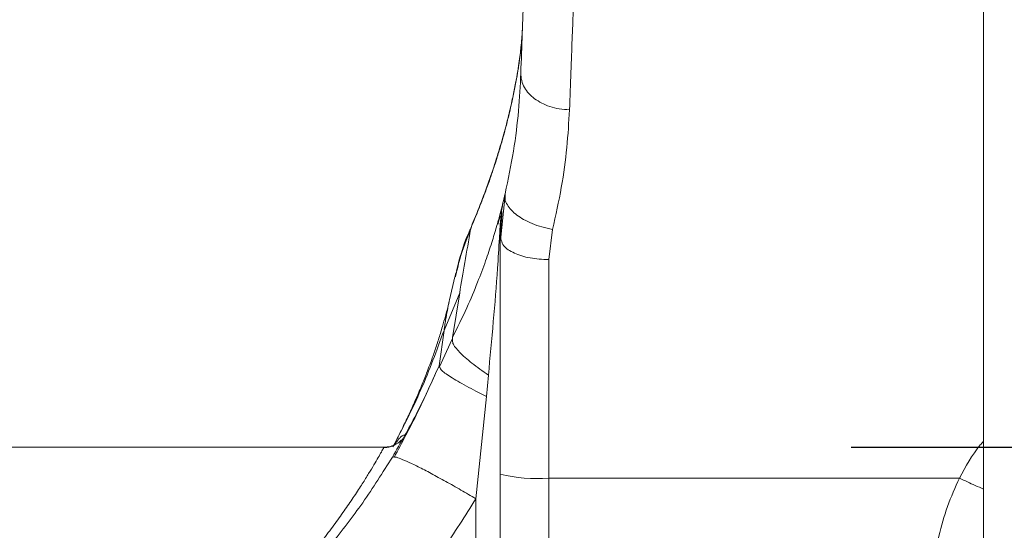
# Model space of a CAD drawing. Units: inches. Extents: x 0.3 to 10.6, y 0.4 to 8.2.
# Drawn here: x 3.8 to 4, y 3.9 to 3.9 of the extents above; entities that cross this region are included whole.
import ezdxf

# ---------------------------------------------------------------- set-up
doc = ezdxf.new("R2010")
doc.units = ezdxf.units.IN
doc.header["$MEASUREMENT"] = 0
doc.layers.add('FORMAT', color=7, linetype='Continuous')
doc.styles.add('SLDTEXTSTYLE0', font='TXT', dxfattribs={"width": 0.75})
doc.dimstyles.new('SLDDIMSTYLE1', dxfattribs={"dimtxt": 0.104167, "dimasz": 0.156, "dimexe": 0, "dimexo": 0.0625, "dimgap": 0.026042, "dimtad": 0, "dimtih": 1, "dimtoh": 1, "dimdec": 1, "dimlfac": 48, "dimrnd": 1e-09, "dimzin": 12, "dimdsep": 46, "dimtxsty": 'SLDTEXTSTYLE0', "dimsah": 1, "dimcen": 0.09, "dimadec": 0, "dimazin": 3, "dimtfac": 1, "dimtdec": 1, "dimtofl": 0, "dimtmove": 0, "dimatfit": 3, "dimfxl": 0, "dimfrac": 2, "dimtolj": 1, "dimtzin": 12, "dimarcsym": 0})

# ---------------------------------------------------------------- blocks, each defined once
blk = doc.blocks.new('_D_1')
at = {"layer": 'FORMAT', "color": 7}
for p, q in [((3.51101, 4.21664), (5.30632, 4.21664)), ((5.18132, 4.21664), (5.18132, 3.86141)), ((3.93526, 3.86141), (5.30632, 3.86141)), ((5.18132, 3.60589), (5.18132, 3.86141)), ((5.57012, 3.75809), (5.54899, 3.75809)), ((5.54899, 3.75809), (5.54899, 3.59258)), ((6.04615, 3.75809), (6.06727, 3.75809)), ((6.06727, 3.75809), (6.06727, 3.59258)), ((5.43132, 3.60589), (5.18132, 3.60589)), ((5.54899, 3.59258), (5.57012, 3.59258)), ((6.06727, 3.59258), (6.04615, 3.59258))]:
    blk.add_line(p, q, dxfattribs=at)
for points in [[(5.18132, 4.21664), (5.15532, 4.06064), (5.20732, 4.06064)], [(5.18132, 3.86141), (5.20732, 4.01741), (5.15532, 4.01741)]]:
    blk.add_solid(points, dxfattribs=at)
at = {"layer": 'FORMAT', "color": 7, "char_height": 0.104167, "attachment_point": 1, "style": 'SLDTEXTSTYLE0'}
for s, insert in [('433.09', (5.59652, 3.72686)), ('17.1', (5.67349, 3.56685))]:
    blk.add_mtext(s, dxfattribs=dict(at, insert=insert))

msp = doc.modelspace()

# ---------------------------------------------------------------- linework, layer by layer
at = {"color": 7, "linetype": 'Continuous', "lineweight": 15}
for p, q in [((3.94941, 3.9186), (3.94941, 3.30464)), ((3.89822, 3.88855), (3.89821, 3.88804)), ((3.8982, 3.88807), (3.89773, 3.88355)), ((3.89799, 3.88758), (3.89798, 3.88754)), ((3.8977, 3.88618), (3.89743, 3.88524)), ((3.89771, 3.88424), (3.89785, 3.88635)), ((3.89785, 3.88635), (3.89787, 3.88666)), ((3.89467, 3.88516), (3.89457, 3.88491)), ((3.89769, 3.88497), (3.89769, 3.88437)), ((3.89769, 3.88466), (3.89769, 3.88387)), ((3.89769, 3.88387), (3.89781, 3.88358)), ((3.90289, 3.88149), (3.90329, 3.88473)), ((3.90289, 3.85811), (3.90289, 3.88149)), ((3.89285, 3.87965), (3.89227, 3.87718)), ((3.89296, 3.88008), (3.89284, 3.87958)), ((3.89168, 3.87392), (3.89336, 3.87795)), ((3.89258, 3.87315), (3.89336, 3.87795)), ((3.89228, 3.87718), (3.89224, 3.87703)), ((3.89168, 3.87392), (3.89115, 3.87013)), ((3.89254, 3.87298), (3.89117, 3.86995)), ((3.89258, 3.87315), (3.8926, 3.87293)), ((3.89115, 3.87013), (3.89126, 3.86992)), ((3.89621, 3.86685), (3.89643, 3.86913)), ((3.89508, 3.8559), (3.89621, 3.86685)), ((3.88526, 3.86141), (3.53491, 3.86141)), ((3.88612, 3.86031), (3.88618, 3.8604)), ((3.89769, 3.85854), (3.89769, 3.74079)), ((3.94683, 3.85811), (3.90289, 3.85811)), ((3.90289, 3.74036), (3.90289, 3.85811))]:
    msp.add_line(p, q, dxfattribs=at)
at = {"color": 8, "linetype": 'Continuous', "lineweight": 15}
for p, q in [((3.89769, 3.88387), (3.8977, 3.88437)), ((3.89508, 3.83998), (3.89508, 3.8559))]:
    msp.add_line(p, q, dxfattribs=at)
at = {"color": 7, "linetype": 'Continuous', "lineweight": 15}
msp.add_arc((3.9016, 3.87414), 0.01609, 255.9145, 274.6105, dxfattribs=at)
for points, knots in [([(3.9003, 3.91279), (3.90026, 3.91173), (3.90019, 3.90961), (3.90005, 3.9058), (3.89995, 3.90289), (3.8999, 3.90143)], [0, 0, 0, 0, 0.332405, 0.665901, 1, 1, 1, 1]), ([(3.90511, 3.89753), (3.90516, 3.8989), (3.90526, 3.90162), (3.90539, 3.90512), (3.90547, 3.90706), (3.9055, 3.90802)], [0, 0, 0, 0, 0.341063, 0.674396, 1, 1, 1, 1]), ([(3.90007, 3.90632), (3.90006, 3.9061), (3.90004, 3.90563), (3.89995, 3.9045), (3.89976, 3.90286), (3.89945, 3.90091), (3.89905, 3.89891), (3.89867, 3.8972), (3.89818, 3.89528), (3.89757, 3.89316), (3.89683, 3.89084), (3.89594, 3.88838), (3.89521, 3.88647), (3.89473, 3.88538), (3.89464, 3.88518)], [0, 0, 0, 0, 0.12914, 0.265969, 0.404167, 0.543584, 0.612428, 0.679883, 0.745302, 0.80842, 0.869398, 0.928653, 0.986583, 1, 1, 1, 1]), ([(3.8999, 3.90143), (3.89983, 3.90011), (3.8997, 3.89749), (3.89918, 3.89316), (3.89854, 3.89008), (3.89822, 3.88855)], [0, 0, 0, 0, 0.3347123, 0.6680897, 1, 1, 1, 1]), ([(3.8999, 3.90143), (3.89992, 3.90117), (3.89994, 3.90065), (3.90035, 3.89969), (3.90129, 3.89865), (3.90269, 3.89794), (3.90401, 3.8976), (3.90474, 3.89755), (3.90511, 3.89753)], [0, 0, 0, 0, 0.133028, 0.262327, 0.499689, 0.737473, 0.866909, 1, 1, 1, 1]), ([(3.90329, 3.88473), (3.90363, 3.88624), (3.90431, 3.88926), (3.90488, 3.89357), (3.90503, 3.8962), (3.90511, 3.89753)], [0, 0, 0, 0, 0.330711, 0.662309, 1, 1, 1, 1]), ([(3.89822, 3.88855), (3.89821, 3.88849), (3.89818, 3.88839), (3.89805, 3.88785), (3.89799, 3.88758)], [0, 0, 0, 0, 0.511057, 1, 1, 1, 1]), ([(3.89796, 3.88749), (3.89794, 3.88741), (3.89791, 3.88725), (3.8978, 3.88682), (3.89761, 3.88611), (3.89729, 3.88494), (3.89678, 3.88328), (3.89612, 3.88128), (3.89524, 3.87894), (3.89409, 3.87619), (3.89311, 3.87422), (3.89258, 3.87315)], [0, 0, 0, 0, 0.046191, 0.090586, 0.14018, 0.237359, 0.35339, 0.481028, 0.62792, 0.798865, 1, 1, 1, 1]), ([(3.8977, 3.88437), (3.89772, 3.88496), (3.89775, 3.88643), (3.8979, 3.88715), (3.89799, 3.88758)], [0, 0, 0, 0, 0.395277, 1, 1, 1, 1]), ([(3.89643, 3.86913), (3.89679, 3.87295), (3.89725, 3.87784), (3.89757, 3.88306), (3.89765, 3.88453), (3.89767, 3.88493), (3.89768, 3.88503), (3.89768, 3.88508), (3.89768, 3.8851), (3.89769, 3.8851), (3.89769, 3.8851), (3.89769, 3.88509)], [0, 0, 0, 0, 0.708027, 0.908107, 0.970502, 0.980915, 0.988859, 0.992045, 0.994806, 0.997366, 1, 1, 1, 1]), ([(3.89769, 3.8854), (3.89769, 3.8854), (3.89769, 3.88541), (3.89769, 3.88502), (3.89769, 3.88497)], [0, 0, 0, 0, 0.869965, 1, 1, 1, 1]), ([(3.893, 3.88007), (3.89304, 3.88022), (3.89317, 3.88074), (3.89353, 3.8824), (3.89412, 3.88384), (3.89457, 3.88491)], [0, 0, 0, 0, 0.0885877, 0.3199497, 1, 1, 1, 1]), ([(3.89451, 3.88477), (3.89443, 3.88459), (3.89378, 3.88323), (3.89337, 3.88167), (3.89301, 3.88031)], [0, 0, 0, 0, 0.133982, 1, 1, 1, 1]), ([(3.89336, 3.87795), (3.89353, 3.87901), (3.89388, 3.88112), (3.89432, 3.88354), (3.89453, 3.88474)], [0, 0, 0, 0, 0.5002, 1, 1, 1, 1]), ([(3.89453, 3.88474), (3.89453, 3.88475), (3.89454, 3.88478), (3.89455, 3.88483), (3.89456, 3.88488), (3.89457, 3.88491)], [0, 0, 0, 0, 0.17641, 0.490461, 1, 1, 1, 1]), ([(3.89769, 3.88387), (3.89769, 3.88188), (3.89769, 3.87789), (3.89769, 3.87159), (3.89769, 3.86513), (3.89769, 3.86073), (3.89769, 3.85854)], [0, 0, 0, 0, 0.2494, 0.5, 0.7506, 1, 1, 1, 1]), ([(3.89224, 3.87703), (3.89221, 3.87692), (3.89209, 3.87639), (3.89185, 3.87549), (3.89155, 3.87445), (3.8913, 3.87361), (3.89109, 3.87292), (3.89087, 3.87226), (3.89065, 3.87161), (3.89043, 3.87097), (3.89015, 3.87022), (3.88978, 3.86923), (3.88928, 3.86797), (3.88866, 3.86651), (3.88797, 3.86498), (3.88723, 3.86345), (3.88661, 3.86222), (3.88632, 3.86167), (3.88622, 3.86149)], [0, 0, 0, 0, 0.025468, 0.121919, 0.2053, 0.264106, 0.317933, 0.371642, 0.425238, 0.478873, 0.535407, 0.596018, 0.683312, 0.774093, 0.852863, 0.919127, 0.972779, 1, 1, 1, 1]), ([(3.89168, 3.87392), (3.8909, 3.87179), (3.88934, 3.86752), (3.88726, 3.86347), (3.88622, 3.86145)], [0, 0, 0, 0, 0.500037, 1, 1, 1, 1]), ([(3.89115, 3.87013), (3.89036, 3.86837), (3.88886, 3.86504), (3.88703, 3.86186), (3.88615, 3.86035)], [0, 0, 0, 0, 0.525356, 1, 1, 1, 1]), ([(3.8909, 3.8696), (3.89023, 3.8681), (3.88881, 3.86491), (3.88719, 3.86192), (3.88633, 3.86033)], [0, 0, 0, 0, 0.47038, 1, 1, 1, 1]), ([(3.88526, 3.86141), (3.88549, 3.86143), (3.88594, 3.86146), (3.88637, 3.86165), (3.88676, 3.86188), (3.88699, 3.86201), (3.88713, 3.86221), (3.88714, 3.86221)], [0, 0, 0, 0, 0.329066, 0.638328, 0.658111, 0.987581, 1, 1, 1, 1]), ([(3.88753, 3.86274), (3.8875, 3.86274), (3.88744, 3.86274), (3.88733, 3.8627), (3.88722, 3.86264), (3.8871, 3.86255), (3.88698, 3.86244), (3.88681, 3.86226), (3.88657, 3.86197), (3.88634, 3.86163), (3.88622, 3.86145)], [0, 0, 0, 0, 0.103325, 0.211343, 0.311835, 0.408867, 0.505902, 0.589195, 0.782686, 1, 1, 1, 1]), ([(3.87461, 3.84667), (3.87513, 3.84725), (3.87619, 3.84842), (3.87758, 3.85009), (3.87888, 3.85172), (3.88007, 3.85331), (3.88115, 3.85482), (3.88212, 3.85625), (3.88295, 3.85752), (3.88364, 3.85863), (3.88421, 3.85957), (3.88466, 3.86035), (3.885, 3.86094), (3.88522, 3.86133), (3.88525, 3.86138), (3.88526, 3.86141)], [0, 0, 0, 0, 0.060372, 0.123151, 0.188356, 0.258225, 0.331137, 0.406806, 0.487447, 0.564478, 0.643847, 0.726996, 0.814103, 0.905974, 1, 1, 1, 1]), ([(3.8862, 3.86151), (3.88618, 3.86152), (3.88616, 3.86154), (3.88595, 3.86147), (3.88564, 3.86139), (3.88531, 3.86139), (3.88517, 3.86139)], [0, 0, 0, 0, 0.285941, 0.574708, 0.819341, 1, 1, 1, 1]), ([(3.88615, 3.86035), (3.88512, 3.85871), (3.8831, 3.85548), (3.88075, 3.85248), (3.87959, 3.85101)], [0, 0, 0, 0, 0.5093572, 1, 1, 1, 1]), ([(3.88615, 3.86035), (3.8862, 3.86038), (3.88631, 3.86042), (3.88685, 3.86026), (3.8877, 3.85991), (3.88886, 3.85936), (3.89027, 3.85863), (3.89183, 3.85778), (3.89346, 3.85686), (3.89455, 3.85621), (3.89508, 3.8559)], [0, 0, 0, 0, 0.116995, 0.24059, 0.369013, 0.499995, 0.630978, 0.759403, 0.883002, 1, 1, 1, 1]), ([(3.94683, 3.85811), (3.94639, 3.85711), (3.94549, 3.8551), (3.94459, 3.8519), (3.944, 3.84861), (3.94393, 3.84638), (3.94389, 3.84526)], [0, 0, 0, 0, 0.247222, 0.495958, 0.747766, 1, 1, 1, 1]), ([(3.88767, 3.84534), (3.889, 3.84704), (3.89166, 3.85042), (3.89394, 3.85407), (3.89508, 3.8559)], [0, 0, 0, 0, 0.500212, 1, 1, 1, 1])]:
    msp.add_open_spline(points, degree=3, knots=knots, dxfattribs=at)
at = {"color": 8, "linetype": 'Continuous', "lineweight": 15}
for points, knots in [([(3.89457, 3.88491), (3.89465, 3.88512), (3.89483, 3.88553), (3.89509, 3.88615), (3.89534, 3.88678), (3.89559, 3.88741), (3.89584, 3.88804), (3.89618, 3.88895), (3.89656, 3.89001), (3.89692, 3.89105), (3.89712, 3.89169), (3.89723, 3.892), (3.89726, 3.8921), (3.89727, 3.89214), (3.89727, 3.89215), (3.89728, 3.89216), (3.89728, 3.89216), (3.89728, 3.89216), (3.89728, 3.89216), (3.89728, 3.89216), (3.89728, 3.89216), (3.89728, 3.89216), (3.89742, 3.89262), (3.89769, 3.89348), (3.89804, 3.89472), (3.89838, 3.89598), (3.89868, 3.8972), (3.89898, 3.89849), (3.89926, 3.89984), (3.89945, 3.90085), (3.89956, 3.90152), (3.89961, 3.90186), (3.89966, 3.90218), (3.89971, 3.90248), (3.89975, 3.90277), (3.8998, 3.90314), (3.89985, 3.90355), (3.89989, 3.90396), (3.89993, 3.90427), (3.89997, 3.90465), (3.9, 3.90512), (3.90003, 3.90554), (3.90005, 3.90577), (3.90005, 3.90583)], [0, 0, 0, 0, 0.014962, 0.030194, 0.045709, 0.06152, 0.077639, 0.094081, 0.132934, 0.16241, 0.182151, 0.188278, 0.190604, 0.191374, 0.191665, 0.191783, 0.191833, 0.191855, 0.191864, 0.191869, 0.19187, 0.191871, 0.191872, 0.233331, 0.272387, 0.318055, 0.372333, 0.420343, 0.492764, 0.577119, 0.600207, 0.623071, 0.645695, 0.668063, 0.690167, 0.712001, 0.756402, 0.793754, 0.823912, 0.846768, 0.909871, 0.974359, 1, 1, 1, 1]), ([(3.89821, 3.88804), (3.89821, 3.88801), (3.89821, 3.88779), (3.89843, 3.88736), (3.89885, 3.88678), (3.89946, 3.88626), (3.9002, 3.88577), (3.90111, 3.88534), (3.90216, 3.88496), (3.90291, 3.88481), (3.90329, 3.88473)], [0, 0, 0, 0, 0.0224439, 0.1683553, 0.3069819, 0.4361535, 0.5653254, 0.7039534, 0.8498674, 1, 1, 1, 1]), ([(3.89453, 3.88474), (3.89411, 3.88369), (3.89343, 3.88202), (3.89304, 3.88028), (3.8929, 3.87964)], [0, 0, 0, 0, 0.6349979, 1, 1, 1, 1]), ([(3.89781, 3.88358), (3.89787, 3.88337), (3.89802, 3.88285), (3.89913, 3.88215), (3.90084, 3.8816), (3.90221, 3.88153), (3.90289, 3.88149)], [0, 0, 0, 0, 0.1848147, 0.4565431, 0.7282716, 1, 1, 1, 1]), ([(3.89224, 3.87703), (3.89224, 3.87703), (3.89219, 3.87682), (3.8921, 3.8764), (3.89199, 3.87578), (3.89188, 3.87517), (3.89178, 3.87456), (3.89171, 3.87413), (3.89168, 3.87392)], [0, 0, 0, 0, 0.000267, 0.219637, 0.424998, 0.61491, 0.806571, 1, 1, 1, 1]), ([(3.8926, 3.87293), (3.89259, 3.87281), (3.89257, 3.87248), (3.89327, 3.87161), (3.89455, 3.87045), (3.89581, 3.86957), (3.89643, 3.86913)], [0, 0, 0, 0, 0.174246, 0.452701, 0.731157, 1, 1, 1, 1]), ([(3.89126, 3.86992), (3.89129, 3.86985), (3.89136, 3.86964), (3.8923, 3.86897), (3.89394, 3.868), (3.89546, 3.86723), (3.89621, 3.86685)], [0, 0, 0, 0, 0.144187, 0.433256, 0.722325, 1, 1, 1, 1]), ([(3.94941, 3.86205), (3.9493, 3.86192), (3.94826, 3.86075), (3.9475, 3.85935), (3.94683, 3.85811)], [0, 0, 0, 0, 0.110588, 1, 1, 1, 1]), ([(3.94683, 3.85811), (3.94741, 3.85783), (3.94835, 3.85739), (3.94912, 3.85706), (3.94941, 3.85694)], [0, 0, 0, 0, 0.61877, 1, 1, 1, 1])]:
    msp.add_open_spline(points, degree=3, knots=knots, dxfattribs=at)

# ---------------------------------------------------------------- dimensions: what is measured, and where the dimension line sits
at = {"layer": 'FORMAT', "color": 7}
dim = msp.add_linear_dim(base=(5.18132, 3.86141), p1=(3.46101, 4.21664), p2=(3.88526, 3.86141), angle=90, dimstyle='SLDDIMSTYLE1', dxfattribs=at)
dim.commit()
dim.dimension.update_dxf_attribs({"geometry": '_D_1', "text_midpoint": (5.18132, 3.60589), "dimtype": 160})

doc.saveas('drawing.dxf')
